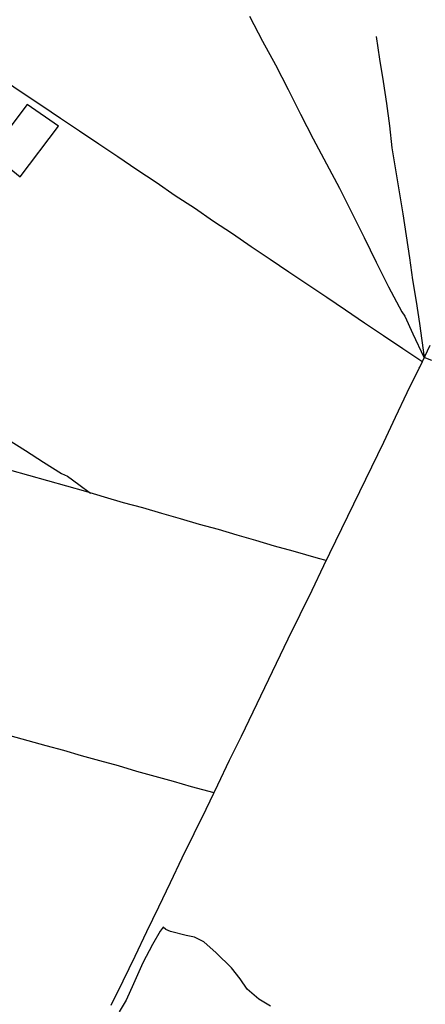
# Model space of a CAD drawing. Units: millimetres. Extents: x 192778 to 195189, y 1654893 to 1657668.
# Drawn here: x 192940 to 193024, y 1655676 to 1655881 of the extents above; entities that cross this region are included whole.
import ezdxf

# ---------------------------------------------------------------- set-up
doc = ezdxf.new("R2010")
doc.units = ezdxf.units.MM
for name, color, linetype in [('EDIFICACAO_REFERENCIAL', 50, 'Continuous'), ('IMAGEM', 7, 'Continuous'), ('V-LAGOA', 150, 'Continuous'), ('V-LOTE', 1, 'Continuous'), ('V-VALETA', 173, 'Continuous')]:
    doc.layers.add(name, color=color, linetype=linetype)
picture_1 = doc.add_image_def('image1.jpg', size_in_pixel=(4017, 4623))

msp = doc.modelspace()

# ---------------------------------------------------------------- linework, layer by layer
at = {"layer": 'EDIFICACAO_REFERENCIAL'}
msp.add_lwpolyline([(192933.94, 1655853.28), (192940.04, 1655848.3), (192948.02, 1655858.83), (192941.53, 1655863.31)], close=True, dxfattribs=at)
at = {"layer": 'V-LAGOA'}
msp.add_lwpolyline([(192992.04, 1655676.02), (192989.65, 1655677.5), (192987.24, 1655679.56), (192985.77, 1655681.72), (192983.97, 1655684.04), (192980.77, 1655687.14), (192978.2, 1655689.39), (192976.27, 1655690.4), (192974.56, 1655690.7), (192971.27, 1655691.59), (192970.29, 1655691.98), (192969.74, 1655692.46), (192969.16, 1655691.66), (192967.57, 1655688.84), (192965.54, 1655685.02), (192963.61, 1655680.7), (192962.06, 1655677.28), (192960.66, 1655674.87)], dxfattribs=at)
at = {"layer": 'V-LOTE'}
for points in [[(192936.84, 1655868.28), (192940.71, 1655865.7), (192944.58, 1655863.12), (192948.45, 1655860.46), (192952.42, 1655857.82), (192956.39, 1655855.16), (192960.36, 1655852.5), (192964.33, 1655849.84), (192968.3, 1655847.18), (192972.27, 1655844.44), (192976.26, 1655841.84), (192980.25, 1655839.1), (192984.16, 1655836.5), (192988.07, 1655833.84), (192991.98, 1655831.18), (192995.89, 1655828.58), (192999.82, 1655825.94), (193003.75, 1655823.3), (193007.66, 1655820.64), (193011.57, 1655817.98), (193015.54, 1655815.32), (193019.51, 1655812.66), (193023.48, 1655810), (193023.63, 1655809.92), (193025.2, 1655813.34)], [(192959, 1655676.25), (192961.45, 1655681.34), (192963.94, 1655686.43), (192966.39, 1655691.56), (192968.86, 1655696.65), (192971.31, 1655701.74), (192973.74, 1655706.83), (192976.21, 1655711.9), (192978.68, 1655716.97), (192981.15, 1655722.04), (192983.56, 1655727.11), (192986.03, 1655732.14), (192988.46, 1655737.19), (192990.89, 1655742.24), (192993.32, 1655747.29), (192995.75, 1655752.34), (192998.22, 1655757.39), (193000.69, 1655762.46), (193003.16, 1655767.59), (193005.63, 1655772.7), (193008.1, 1655777.83), (193010.59, 1655782.96), (193013.08, 1655788.09), (193015.57, 1655793.22), (193018.02, 1655798.35), (193020.47, 1655803.48), (193022.96, 1655808.55), (193023.06, 1655808.76), (193023.63, 1655809.92)], [(193003.64, 1655768.59), (193002.06, 1655769.04), (192996.74, 1655770.58), (192992.86, 1655771.62), (192989.04, 1655772.78), (192985.16, 1655773.86), (192981.28, 1655775.02), (192977.34, 1655776.12), (192973.4, 1655777.24), (192969.46, 1655778.36), (192965.52, 1655779.52), (192961.56, 1655780.62), (192957.62, 1655781.78), (192953.68, 1655782.92), (192949.74, 1655784.04), (192945.8, 1655785.16), (192941.86, 1655786.28), (192937.92, 1655787.4)], [(192980.34, 1655720.37), (192975.68, 1655721.63), (192971.91, 1655722.68), (192968.08, 1655723.73), (192964.27, 1655724.82), (192960.46, 1655725.95), (192956.65, 1655727.04), (192952.84, 1655728.05), (192949.15, 1655729.12), (192945.44, 1655730.15), (192941.73, 1655731.18), (192938.02, 1655732.21)]]:
    msp.add_lwpolyline(points, dxfattribs=at)
at = {"layer": 'V-VALETA'}
for points in [[(192987.72, 1655881.64), (192990.4, 1655876.48), (192993.08, 1655871.53), (192995.7, 1655866.44), (192998.26, 1655861.32), (193000.94, 1655856.16), (193003.72, 1655851.02), (193006.4, 1655845.95), (193008.94, 1655840.83), (193011.48, 1655835.71), (193014.02, 1655830.59), (193016.56, 1655825.45), (193019.34, 1655820.23), (193019.95, 1655819.38), (193021.63, 1655815.66), (193023.92, 1655810.85), (193025.49, 1655810.22)], [(193024.03, 1655810.78), (193023.04, 1655817.86), (193022.35, 1655822.39), (193021.64, 1655826.92), (193021.03, 1655831.45), (193020.32, 1655836.02), (193019.61, 1655840.59), (193018.86, 1655845.16), (193018.11, 1655849.73), (193017.36, 1655854.3), (193016.85, 1655858.89), (193016.22, 1655863.5), (193015.55, 1655868.11), (193014.8, 1655872.72), (193014.09, 1655877.45)], [(192937.46, 1655793.82), (192941.19, 1655791.44), (192944.92, 1655789.06), (192948.67, 1655786.66), (192949.87, 1655786.1), (192952.26, 1655784.41), (192954.71, 1655782.62)]]:
    msp.add_lwpolyline(points, dxfattribs=at)

# ---------------------------------------------------------------- referenced raster images: frames only (the image files are external)
at = {"layer": 'IMAGEM'}
image = msp.add_image(picture_1, insert=(192777.76, 1654892.66), size_in_units=(2411.31, 2775.08), dxfattribs=at)
image.dxf.flags = 7

doc.saveas('drawing.dxf')
